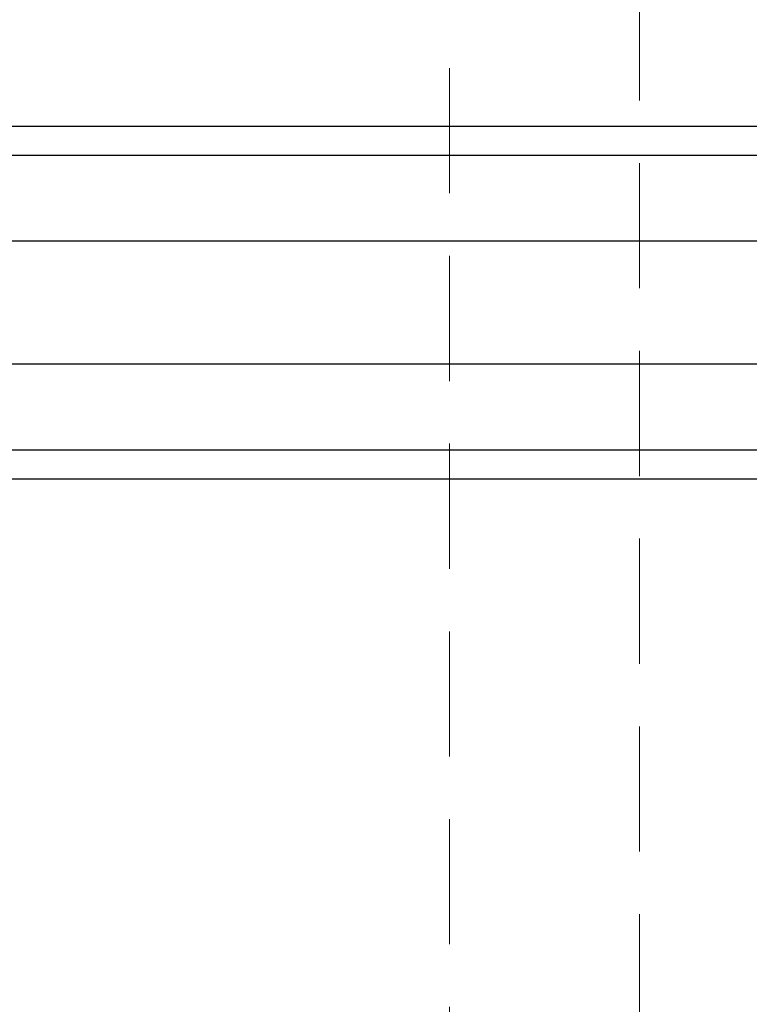
# Model space of a CAD drawing. Units: millimetres. Extents: x 64 to 6656, y 64 to 4688.
# Drawn here: x 1889 to 2008, y 2281 to 2441 of the extents above; entities that cross this region are included whole.
import ezdxf

# ---------------------------------------------------------------- set-up
doc = ezdxf.new("R2010")
doc.units = ezdxf.units.MM
doc.header["$LTSCALE"] = 16
doc.linetypes.add('SLD-Dashed', pattern=[1.905, 1.27, -0.635])
doc.linetypes.add('SLD-Solid', pattern=[0])
doc.layers.add('FORMAT', color=7, linetype='SLD-Solid')
doc.styles.add('SLDTEXTSTYLE0', font='GOTHIC.TTF', dxfattribs={"width": 0.913})
doc.dimstyles.new('SLDDIMSTYLE1', dxfattribs={"dimtxt": 56, "dimasz": 52.832, "dimexe": 0, "dimexo": 0.0625, "dimgap": 14, "dimtad": 1, "dimdec": 0, "dimrnd": 1e-09, "dimzin": 12, "dimdsep": 46, "dimtxsty": 'SLDTEXTSTYLE0', "dimsah": 1, "dimcen": 0.09, "dimadec": 0, "dimazin": 3, "dimtfac": 1, "dimtdec": 0, "dimtmove": 0, "dimatfit": 0, "dimfxl": 1, "dimfrac": 2, "dimtolj": 1, "dimtzin": 12, "dimarcsym": 0})

# ---------------------------------------------------------------- blocks, each defined once
blk = doc.blocks.new('_D_3')
at = {"layer": 'FORMAT'}
for p, q in [((2340.29, 2729.95), (2340.29, 2831.55)), ((2196.29, 2729.95), (2356.29, 2729.95)), ((2340.29, 2729.95), (2340.29, 2516.76)), ((1836.29, 2516.76), (2356.29, 2516.76)), ((2340.29, 2516.76), (2340.29, 2415.16))]:
    blk.add_line(p, q, dxfattribs=at)
for points in [[(2340.29, 2729.95), (2348.42, 2782.78), (2332.16, 2782.78)], [(2340.29, 2516.76), (2332.16, 2463.93), (2348.42, 2463.93)]]:
    blk.add_solid(points, dxfattribs=at)
at = {"layer": 'FORMAT', "insert": (2268.76, 2561.29), "char_height": 56, "attachment_point": 1, "rotation": 90, "style": 'SLDTEXTSTYLE0'}
blk.add_mtext('213', dxfattribs=at)

msp = doc.modelspace()

# ---------------------------------------------------------------- linework, layer by layer
at = {"color": 7, "linetype": 'SLD-Dashed', "lineweight": 18}
for p, q in [((1959.31, 2554.95), (1959.31, 1665.76)), ((1990.14, 1665.76), (1990.14, 2554.95)), ((2120.29, 2423.62), (1520.29, 2423.62)), ((1516.79, 2418.85), (2123.79, 2418.85)), ((2123.79, 2371.05), (1516.79, 2371.05)), ((1520.29, 2366.28), (2120.29, 2366.28))]:
    msp.add_line(p, q, dxfattribs=at)
at = {"color": 7, "linetype": 'SLD-Solid', "lineweight": 25}
for p, q in [((1520.29, 2423.62), (2120.29, 2423.62)), ((2123.79, 2418.85), (1516.79, 2418.85)), ((2167.99, 2404.95), (1472.6, 2404.95)), ((2167.99, 2384.95), (1472.6, 2384.95)), ((1516.79, 2371.05), (2123.79, 2371.05)), ((2120.29, 2366.28), (1520.29, 2366.28))]:
    msp.add_line(p, q, dxfattribs=at)

# ---------------------------------------------------------------- dimensions: what is measured, and where the dimension line sits
at = {"layer": 'FORMAT'}
dim = msp.add_linear_dim(base=(2340.29, 2516.76), p1=(2180.29, 2729.95), p2=(1820.29, 2516.76), angle=90, dimstyle='SLDDIMSTYLE1', dxfattribs=at)
dim.commit()
dim.dimension.update_dxf_attribs({"geometry": '_D_3', "text_midpoint": (2340.29, 2623.35), "dimtype": 160})

doc.saveas('drawing.dxf')
